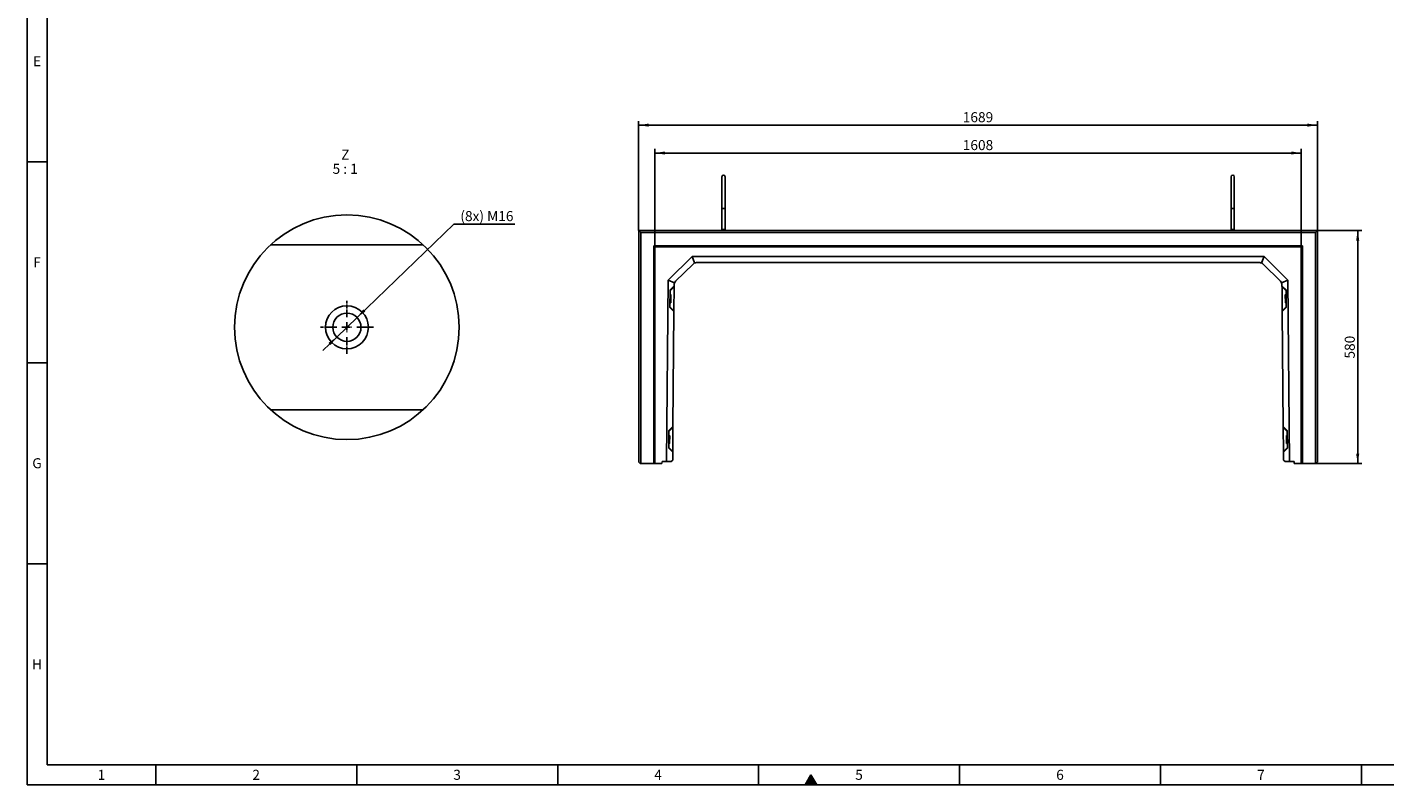
# Model space of a CAD drawing. Units: millimetres. Extents: x 150 to 5902, y 50 to 4150.
# Drawn here: x 150 to 3528, y 50 to 1935 of the extents above; entities that cross this region are included whole.
import ezdxf

# ---------------------------------------------------------------- set-up
doc = ezdxf.new("R2010")
doc.units = ezdxf.units.MM
doc.header["$LTSCALE"] = 10
doc.linetypes.add('CENTER2', pattern=[1.125, 0.75, -0.125, 0.125, -0.125])
doc.layers.get('0').update_dxf_attribs({"color": 1})
for name, color, linetype in [('377947', 7, 'Continuous'), ('CENTERLINES', 1, 'CENTER2'), ('DIMENSION', 3, 'Continuous'), ('NOTES', 7, 'Continuous')]:
    doc.layers.add(name, color=color, linetype=linetype)
doc.styles.add('SLDTEXTSTYLE1', font='TXT', dxfattribs={"width": 0.605})
doc.styles.add('SLDTEXTSTYLE3', font='TXT', dxfattribs={"width": 0.563})
doc.dimstyles.new('SLDDIMSTYLE0', dxfattribs={"dimtxt": 25, "dimasz": 25, "dimexe": 0, "dimexo": 0.0625, "dimgap": 6.25, "dimtad": 1, "dimrnd": 1e-09, "dimzin": 12, "dimdsep": 46, "dimtxsty": 'SLDTEXTSTYLE1', "dimsah": 1, "dimcen": 0.09, "dimadec": 0, "dimazin": 3, "dimtfac": 1, "dimtofl": 0, "dimtmove": 0, "dimatfit": 3, "dimfxl": 0, "dimfrac": 2, "dimtolj": 1, "dimtzin": 12, "dimarcsym": 0})
doc.dimstyles.new('SLDDIMSTYLE4', dxfattribs={"dimtxt": 25, "dimasz": 25, "dimexe": 0, "dimexo": 0.0625, "dimgap": 6.25, "dimtad": 0, "dimtih": 1, "dimtoh": 1, "dimlfac": 0.2, "dimrnd": 1e-09, "dimzin": 12, "dimdsep": 46, "dimtxsty": 'SLDTEXTSTYLE1', "dimsah": 1, "dimcen": 0, "dimadec": 0, "dimazin": 3, "dimtfac": 1, "dimtmove": 0, "dimatfit": 3, "dimfxl": 0, "dimfrac": 2, "dimtolj": 1, "dimtzin": 12, "dimarcsym": 0})

# ---------------------------------------------------------------- blocks, each defined once
blk = doc.blocks.new('1120972-M_002__D_1')
at = {"layer": 'DIMENSION'}
for p, q in [((1712, 1387.9), (1712, 1631.6)), ((1712, 1621.6), (3320.1, 1621.6)), ((3320.1, 1387.9), (3320.1, 1631.6))]:
    blk.add_line(p, q, dxfattribs=at)
for points in [[(1712, 1621.6), (1737, 1617.7), (1737, 1625.4)], [(3320.1, 1621.6), (3295.1, 1625.4), (3295.1, 1617.7)]]:
    blk.add_solid(points, dxfattribs=at)
at = {"layer": 'DIMENSION', "insert": (2477.9, 1653.8), "char_height": 25, "attachment_point": 1, "style": 'SLDTEXTSTYLE1'}
blk.add_mtext('1608', dxfattribs=at)
blk = doc.blocks.new('1120972-M_002__D_2')
at = {"layer": 'DIMENSION'}
for p, q in [((3360.5, 1428.9), (3470.5, 1428.9)), ((3460.5, 848.9), (3460.5, 1428.9)), ((3356.5, 848.9), (3470.5, 848.9))]:
    blk.add_line(p, q, dxfattribs=at)
for points in [[(3460.5, 1428.9), (3456.7, 1403.9), (3464.4, 1403.9)], [(3460.5, 848.9), (3464.4, 873.9), (3456.7, 873.9)]]:
    blk.add_solid(points, dxfattribs=at)
at = {"layer": 'DIMENSION', "insert": (3428.3, 1110.3), "char_height": 25, "attachment_point": 1, "rotation": 90, "style": 'SLDTEXTSTYLE1'}
blk.add_mtext('580', dxfattribs=at)
blk = doc.blocks.new('1120972-M_002__D_3')
at = {"layer": 'DIMENSION'}
for p, q in [((1671.5, 1428.9), (1671.5, 1701)), ((1671.5, 1691), (3360.5, 1691)), ((3360.5, 1428.9), (3360.5, 1701))]:
    blk.add_line(p, q, dxfattribs=at)
for points in [[(1671.5, 1691), (1696.5, 1687.1), (1696.5, 1694.8)], [(3360.5, 1691), (3335.5, 1694.8), (3335.5, 1687.1)]]:
    blk.add_solid(points, dxfattribs=at)
at = {"layer": 'DIMENSION', "insert": (2477.9, 1723.2), "char_height": 25, "attachment_point": 1, "style": 'SLDTEXTSTYLE1'}
blk.add_mtext('1689', dxfattribs=at)
blk = doc.blocks.new('1120972-M_002__D_11')
at = {"layer": 'DIMENSION'}
for p, q in [((970.7, 1212.4), (1211.9, 1444.9)), ((1211.9, 1444.9), (1363.2, 1444.9)), ((920.3, 1163.8), (970.7, 1212.4)), ((920.3, 1163.8), (885.7, 1130.5))]:
    blk.add_line(p, q, dxfattribs=at)
for points in [[(970.7, 1212.4), (991.4, 1227), (986.1, 1232.5)], [(920.3, 1163.8), (899.7, 1149.3), (905, 1143.7)]]:
    blk.add_solid(points, dxfattribs=at)
at = {"layer": 'DIMENSION', "insert": (1227.8, 1477.2), "char_height": 25, "attachment_point": 1, "style": 'SLDTEXTSTYLE1'}
blk.add_mtext('(8x) M16', dxfattribs=at)
blk = doc.blocks.new('1120972-M_002_SW_NOTE_0_4')
at = {"layer": 'NOTES', "char_height": 25, "attachment_point": 2}
for s, insert, style in [('Z', (10.2, 32.2), 'SLDTEXTSTYLE1'), ('5 : 1', (9.9, -2.8), 'SLDTEXTSTYLE3')]:
    blk.add_mtext(s, dxfattribs=dict(at, insert=insert, style=style))
blk = doc.blocks.new('1120972-M_002_SW_CENTERMARKSYMBOL_4')
for p, q in [((0, 25), (0, 66)), ((-25, 0), (-66, 0)), ((0, 0), (-12.5, 0)), ((0, 0), (0, 12.5)), ((0, 0), (0, -12.5)), ((0, 0), (12.5, 0)), ((25, 0), (66, 0)), ((0, -25), (0, -66))]:
    blk.add_line(p, q)
blk = doc.blocks.new('1120972-M_002_Top_view')
for p, q in [((0, 0), (1689, 0)), ((0, 0), (5, -5)), ((0, -576), (0, 0)), ((207, 2.5), (207, 0)), ((215, 2.5), (207, 2.5)), ((215, 0), (215, 2.5)), ((1474, 2.5), (1474, 0)), ((1474, 2.5), (1482, 2.5)), ((1482, 0), (1482, 2.5)), ((5, -5), (5, -580)), ((1684, -5), (5, -5)), ((1689, 0), (1684, -5)), ((1684, -580), (1684, -5)), ((1689, 0), (1689, -576)), ((37.5, -38), (1651.5, -38)), ((37.5, -38), (39.6, -40.1)), ((37.5, -580), (37.5, -38)), ((1649.4, -40.1), (39.6, -40.1)), ((39.6, -40.1), (39.6, -580)), ((40.5, -41), (39.6, -40.1)), ((1648.5, -41), (40.5, -41)), ((40.5, -41), (40.5, -580)), ((73.5, -123.7), (132.7, -65)), ((132.7, -65), (1556.3, -65)), ((132.7, -65), (139.2, -80.9)), ((1556.3, -65), (1549.8, -80.9)), ((1556.3, -65), (1615.5, -123.7)), ((1648.5, -41), (1649.4, -40.1)), ((1648.5, -580), (1648.5, -41)), ((1651.5, -38), (1649.4, -40.1)), ((1649.4, -580), (1649.4, -40.1)), ((1651.5, -38), (1651.5, -580)), ((135.4, -83.5), (91.9, -126.5)), ((1545.2, -80), (143.8, -80)), ((1597.1, -126.5), (1553.6, -83.5)), ((69.5, -575), (73.5, -123.7)), ((73.5, -123.7), (89.3, -130.4)), ((88.4, -134.9), (88.4, -138)), ((1615.5, -123.7), (1599.7, -130.4)), ((1600.6, -138), (1600.6, -134.9)), ((1615.5, -123.7), (1619.5, -575)), ((78.3, -147.3), (77.9, -191.8)), ((79.7, -159.9), (78.2, -159.9)), ((88.4, -138), (78.3, -147.3)), ((78.3, -149.9), (88.3, -140.1)), ((79.7, -159.9), (79.5, -179.9)), ((80.2, -160.4), (80, -179.4)), ((88.3, -140.1), (87.8, -200)), ((88.4, -138), (88.3, -140.1)), ((1610.7, -147.3), (1600.6, -138)), ((1600.6, -138), (1600.7, -140.1)), ((1600.7, -140.1), (1601.2, -200)), ((1610.7, -149.9), (1600.7, -140.1)), ((1609, -179.4), (1608.8, -160.4)), ((1610.8, -159.9), (1609.3, -159.9)), ((1609.5, -179.9), (1609.3, -159.9)), ((1611.1, -191.8), (1610.7, -147.3)), ((77.9, -189.9), (87.8, -200)), ((77.9, -191.8), (87.8, -201.4)), ((78, -179.9), (79.5, -179.9)), ((87.8, -201.4), (85.3, -488)), ((87.8, -200), (87.8, -201.4)), ((1611.1, -189.9), (1601.2, -200)), ((1601.2, -201.4), (1611.1, -191.8)), ((1601.2, -200), (1601.2, -201.4)), ((1603.7, -488), (1601.2, -201.4)), ((1609.5, -179.9), (1611, -179.9)), ((75.2, -497.3), (74.8, -541.7)), ((85.3, -488), (75.2, -497.3)), ((75.2, -499.9), (85.3, -490)), ((85.3, -490), (84.8, -550)), ((85.3, -488), (85.3, -490)), ((1613.8, -497.3), (1603.7, -488)), ((1603.7, -488), (1603.7, -490)), ((1603.7, -490), (1604.2, -550)), ((1613.8, -499.9), (1603.7, -490)), ((1614.2, -541.7), (1613.8, -497.3)), ((74.8, -539.9), (84.8, -550)), ((74.9, -529.9), (76.4, -529.9)), ((76.6, -509.9), (75.1, -509.9)), ((76.6, -509.9), (76.4, -529.9)), ((76.9, -529.4), (77.1, -510.4)), ((1614.2, -539.9), (1604.2, -550)), ((1612.1, -529.4), (1611.9, -510.4)), ((1613.9, -509.9), (1612.4, -509.9)), ((1612.6, -529.9), (1612.4, -509.9)), ((1612.6, -529.9), (1614.1, -529.9)), ((74.8, -541.7), (84.7, -551.4)), ((80.5, -575), (84.6, -571)), ((84.7, -551.4), (84.6, -571)), ((84.8, -550), (84.7, -551.4)), ((1604.2, -550), (1604.3, -551.4)), ((1604.3, -551.4), (1614.2, -541.7)), ((1604.4, -571), (1604.3, -551.4)), ((1604.4, -571), (1608.5, -575)), ((0, -576), (4, -580)), ((5, -580), (4, -580)), ((37.5, -580), (5, -580)), ((39.6, -580), (37.5, -580)), ((40.5, -580), (39.6, -580)), ((40.5, -580), (57.8, -580)), ((58.2, -575), (57.8, -580)), ((58.2, -575), (69.5, -575)), ((80.5, -575), (69.5, -575)), ((1619.5, -575), (1608.5, -575)), ((1630.8, -575), (1619.5, -575)), ((1630.8, -575), (1631.2, -580)), ((1631.2, -580), (1648.5, -580)), ((1649.4, -580), (1648.5, -580)), ((1651.5, -580), (1649.4, -580)), ((1684, -580), (1651.5, -580)), ((1685, -580), (1684, -580)), ((1685, -580), (1689, -576))]:
    blk.add_line(p, q)
for centre, radius, start, end in [((211, 133.5), 4, 0.0281, 180), ((1478, 133.5), 4, 0, 179.9719), ((143.8, -92), 12, 112.375, 134.75), ((143.8, -92), 12, 90, 112.375), ((1545.2, -92), 12, 67.625, 90), ((1545.2, -92), 12, 45.25, 67.625), ((100.4, -135), 12, 157.125, 179.5), ((100.4, -135), 12, 134.75, 157.125), ((1588.6, -135), 12, 22.875, 45.25), ((1588.6, -135), 12, 0.5, 22.875), ((79.7, -160.4), 0.5, 359.5, 89.5), ((1609.3, -160.4), 0.5, 90.5, 180.5), ((79.5, -179.4), 0.5, 269.5, 359.5), ((1609.5, -179.4), 0.5, 180.5, 270.5), ((76.4, -529.4), 0.5, 269.5, 359.5), ((76.6, -510.4), 0.5, 359.5, 89.5), ((1612.4, -510.4), 0.5, 90.5, 180.5), ((1612.6, -529.4), 0.5, 180.5, 270.5)]:
    blk.add_arc(centre, radius, start, end)
for points, knots in [([(207, 133.5), (207, 133.4), (207, 133.2), (207, 132), (207, 130.3), (207, 128.3), (207, 126.1), (207, 123.8), (207, 121.2), (207, 118.1), (207, 114), (207, 109.4), (207, 104.6), (207, 99.4), (207, 94.1), (207, 88.8), (207, 84.4), (207, 80.9), (207, 78.3), (207, 75.6), (207, 72.5), (207, 69), (207, 65), (207, 61), (207, 58.6), (207, 57.4)], [0, 0, 0, 0, 0.06229, 0.118086, 0.167385, 0.210185, 0.257128, 0.292513, 0.322055, 0.369026, 0.419204, 0.470523, 0.521841, 0.57316, 0.624479, 0.675764, 0.726187, 0.750949, 0.775406, 0.800473, 0.830819, 0.867097, 0.909306, 0.957444, 1, 1, 1, 1]), ([(215, 57.4), (215, 58.6), (215, 61), (215, 65), (215, 69), (215, 72.5), (215, 75.6), (215, 78.3), (215, 80.9), (215, 84.4), (215, 88.8), (215, 94.1), (215, 99.4), (215, 104.6), (215, 109.4), (215, 114), (215, 118.1), (215, 121.1), (215, 123.2), (215, 124.8), (215, 126.6), (215, 128.5), (215, 130.3), (215, 132), (215, 133.2), (215, 133.4), (215, 133.5)], [0, 0, 0, 0, 0.042554, 0.090692, 0.132901, 0.169178, 0.199523, 0.22459, 0.249046, 0.273808, 0.32423, 0.375514, 0.426832, 0.478151, 0.529468, 0.580787, 0.630963, 0.677934, 0.700209, 0.723727, 0.753521, 0.789818, 0.832618, 0.881916, 0.937711, 1, 1, 1, 1]), ([(1474, 133.5), (1474, 133.4), (1474, 133.2), (1474, 132), (1474, 130.3), (1474, 128.3), (1474, 126.1), (1474, 123.8), (1474, 121.2), (1474, 118.1), (1474, 114), (1474, 109.4), (1474, 104.6), (1474, 99.4), (1474, 94.1), (1474, 88.8), (1474, 84.4), (1474, 80.9), (1474, 78.3), (1474, 75.6), (1474, 72.5), (1474, 69), (1474, 65), (1474, 61), (1474, 58.6), (1474, 57.4)], [0, 0, 0, 0, 0.06229, 0.118086, 0.167385, 0.210185, 0.257128, 0.292513, 0.322055, 0.369026, 0.419204, 0.470523, 0.521842, 0.573161, 0.624479, 0.675765, 0.726187, 0.75095, 0.775407, 0.800473, 0.830819, 0.867097, 0.909306, 0.957445, 1, 1, 1, 1]), ([(1482, 57.4), (1482, 58.6), (1482, 61), (1482, 65), (1482, 69), (1482, 72.5), (1482, 75.6), (1482, 78.3), (1482, 80.9), (1482, 84.4), (1482, 88.8), (1482, 94.1), (1482, 99.4), (1482, 104.6), (1482, 109.4), (1482, 114), (1482, 118.1), (1482, 121.1), (1482, 123.2), (1482, 124.8), (1482, 126.6), (1482, 128.5), (1482, 130.3), (1482, 132), (1482, 133.2), (1482, 133.4), (1482, 133.5)], [0, 0, 0, 0, 0.042554, 0.090692, 0.132901, 0.169178, 0.199523, 0.22459, 0.249046, 0.273808, 0.32423, 0.375514, 0.426832, 0.478151, 0.529468, 0.580787, 0.630963, 0.677934, 0.700209, 0.723727, 0.753521, 0.789818, 0.832618, 0.881916, 0.937711, 1, 1, 1, 1]), ([(207, 57.4), (207, 56.2), (207, 53.9), (207, 49.9), (207, 46.3), (207, 43.2), (207, 40.9), (207, 38.8), (207, 36.5), (207, 33.4), (207, 29.2), (207, 24.6), (207, 19.6), (207, 14.4), (207, 8.6), (207, 4.6), (207, 2.5)], [0, 0, 0, 0, 0.095598, 0.192061, 0.274666, 0.327528, 0.372589, 0.409848, 0.444197, 0.501796, 0.573408, 0.659031, 0.732453, 0.813755, 0.902939, 1, 1, 1, 1]), ([(215, 57.4), (215, 57.4), (215, 57.3), (215, 57), (214.9, 56.6), (214.6, 56.1), (214.3, 55.7), (213.9, 55.3), (213.4, 54.9), (212.8, 54.7), (212.2, 54.5), (211.5, 54.4), (210.9, 54.3), (210.2, 54.4), (209.5, 54.6), (208.9, 54.8), (208.4, 55.1), (207.9, 55.5), (207.5, 55.9), (207.2, 56.4), (207, 56.9), (207, 57.2), (207, 57.4), (207, 57.4)], [0, 0, 0, 0, 0.001905, 0.0312, 0.084398, 0.139113, 0.192313, 0.247053, 0.299342, 0.353121, 0.405284, 0.45895, 0.511317, 0.565217, 0.618038, 0.672421, 0.725747, 0.780652, 0.834233, 0.889385, 0.942965, 0.998095, 1, 1, 1, 1]), ([(215, 2.5), (215, 4.9), (215, 9.4), (215, 15.6), (215, 20.5), (215, 24.2), (215, 27), (215, 29.3), (215, 31.8), (215, 35), (215, 38.9), (215, 43.5), (215, 48.3), (215, 53.2), (215, 56), (215, 57.4)], [0, 0, 0, 0, 0.110329, 0.206802, 0.289414, 0.342279, 0.387342, 0.424603, 0.458955, 0.516559, 0.588177, 0.673805, 0.77344, 0.887076, 1, 1, 1, 1]), ([(1474, 57.4), (1474, 56.2), (1474, 53.9), (1474, 49.9), (1474, 46.3), (1474, 43.2), (1474, 40.9), (1474, 38.8), (1474, 36.5), (1474, 33.4), (1474, 29.2), (1474, 24.6), (1474, 19.6), (1474, 14.4), (1474, 8.6), (1474, 4.6), (1474, 2.5)], [0, 0, 0, 0, 0.095598, 0.192062, 0.274667, 0.327528, 0.372589, 0.409849, 0.444197, 0.501796, 0.573408, 0.659031, 0.732453, 0.813756, 0.902939, 1, 1, 1, 1]), ([(1474, 57.4), (1474, 57.4), (1474, 57.3), (1474, 57.1), (1474.1, 56.8), (1474.2, 56.5), (1474.3, 56.3), (1474.4, 56.1), (1474.6, 55.8), (1474.8, 55.6), (1475, 55.4), (1475.2, 55.2), (1475.6, 55), (1476.1, 54.7), (1476.7, 54.5), (1477.3, 54.4), (1478, 54.3), (1478.4, 54.4), (1478.9, 54.4), (1479.3, 54.5), (1479.6, 54.6), (1479.9, 54.7), (1480.1, 54.8), (1480.4, 55), (1480.7, 55.2), (1480.9, 55.3), (1481.1, 55.5), (1481.4, 55.7), (1481.6, 56), (1481.7, 56.2), (1481.8, 56.4), (1481.9, 56.7), (1482, 57), (1482, 57.2), (1482, 57.3), (1482, 57.4), (1482, 57.4)], [0, 0, 0, 0, 0.001904, 0.031185, 0.066513, 0.102555, 0.120727, 0.139132, 0.17446, 0.210512, 0.22869, 0.247107, 0.281832, 0.353081, 0.38772, 0.458814, 0.493588, 0.546939, 0.565074, 0.600147, 0.635956, 0.654015, 0.672314, 0.707722, 0.743875, 0.762107, 0.780582, 0.81616, 0.85248, 0.870795, 0.889351, 0.924931, 0.961241, 0.97955, 0.998096, 1, 1, 1, 1]), ([(1482, 2.5), (1482, 4.9), (1482, 9.4), (1482, 15.6), (1482, 20.5), (1482, 24.2), (1482, 27), (1482, 29.3), (1482, 31.8), (1482, 35), (1482, 38.9), (1482, 43.5), (1482, 48.3), (1482, 53.2), (1482, 56), (1482, 57.4)], [0, 0, 0, 0, 0.110329, 0.206802, 0.289414, 0.342279, 0.387342, 0.424603, 0.458955, 0.516559, 0.588177, 0.673805, 0.77344, 0.887076, 1, 1, 1, 1])]:
    blk.add_open_spline(points, degree=3, knots=knots)
blk = doc.blocks.new('1120972-M_002_Detail_Z')
for p, q in [((-189.8, 205), (189.8, 205)), ((189.8, -205), (-189.8, -205))]:
    blk.add_line(p, q)
for radius in [279.4, 53.5, 53.5, 35]:
    blk.add_circle((0, 0), radius)

msp = doc.modelspace()

# ---------------------------------------------------------------- hatches: boundary and pattern name
msp.add_hatch(color=256).paths.add_polyline_path([(2085.566, 50), (2114.434, 50), (2100, 75)], flags=0)

# ---------------------------------------------------------------- linework, layer by layer
for p, q in [((150, 50), (150, 4150)), ((200, 100), (200, 4100)), ((200, 1600), (150, 1600)), ((200, 1100), (150, 1100)), ((200, 600), (150, 600)), ((200, 100), (5840, 100)), ((470, 100), (470, 50)), ((970, 100), (970, 50)), ((1470, 50), (1470, 100)), ((1970, 50), (1970, 100)), ((2085.566, 50), (2100, 75)), ((2100, 75), (2114.434, 50)), ((2470, 50), (2470, 100)), ((2970, 50), (2970, 100)), ((3470, 50), (3470, 100)), ((150, 50), (5890, 50)), ((2114.434, 50), (2085.566, 50))]:
    msp.add_line(p, q)

# ---------------------------------------------------------------- block references
at = {"layer": '377947'}
for name, p in [('1120972-M_002_Top_view', (1671.548, 1428.918)), ('1120972-M_002_Detail_Z', (945.537, 1188.129))]:
    msp.add_blockref(name, p, dxfattribs=at)
at = {"layer": 'CENTERLINES'}
msp.add_blockref('1120972-M_002_SW_CENTERMARKSYMBOL_4', (945.537, 1188.129), dxfattribs=at)
at = {"layer": 'NOTES'}
msp.add_blockref('1120972-M_002_SW_NOTE_0_4', (931.383, 1597.564), dxfattribs=at)

# ---------------------------------------------------------------- texts
at = {"char_height": 25, "attachment_point": 2, "style": 'SLDTEXTSTYLE1'}
for s, insert in [('E', (174.87, 1862.435)), ('F', (174.67, 1362.435)), ('G', (174.54, 862.435)), ('H', (174.714, 362.435)), ('1', (334.826, 87.435)), ('2', (719.826, 87.435)), ('3', (1219.826, 87.435)), ('4', (1719.826, 87.435)), ('5', (2219.826, 87.435)), ('6', (2719.826, 87.435)), ('7', (3219.826, 87.435))]:
    msp.add_mtext(s, dxfattribs=dict(at, insert=insert))

# ---------------------------------------------------------------- dimensions: what is measured, and where the dimension line sits
at = {"layer": 'DIMENSION'}
dim = msp.add_linear_dim(base=(3360.548, 1690.956), p1=(1671.548, 1428.918), p2=(3360.548, 1428.918), dimstyle='SLDDIMSTYLE0', dxfattribs=at)
dim.commit()
dim.dimension.update_dxf_attribs({"geometry": '1120972-M_002__D_3', "text_midpoint": (2516.048, 1690.956), "dimtype": 160})
for base, p1, p2, angle, picture, middle in [((3320.07, 1621.564), (1712.026, 1387.941), (3320.07, 1387.941), 0, '1120972-M_002__D_1', (2516.048, 1621.564)), ((3460.548, 1428.918), (3356.548, 848.918), (3360.548, 1428.918), 90, '1120972-M_002__D_2', (3460.548, 1138.918))]:
    dim = msp.add_linear_dim(base=base, p1=p1, p2=p2, angle=angle, dimstyle='SLDDIMSTYLE0', dxfattribs=at)
    dim.commit()
    dim.dimension.update_dxf_attribs({"geometry": picture, "text_midpoint": middle, "dimtype": 160})
dim = msp.add_diameter_dim_2p(p1=(970.734, 1212.422), p2=(920.341, 1163.836), text='(8x) M16', dimstyle='SLDDIMSTYLE4', override={"dimpost": '<>'}, dxfattribs=at)
dim.commit()
dim.dimension.update_dxf_attribs({"geometry": '1120972-M_002__D_11', "text_midpoint": (1295.503, 1464.113), "dimtype": 163})

doc.saveas('drawing.dxf')
